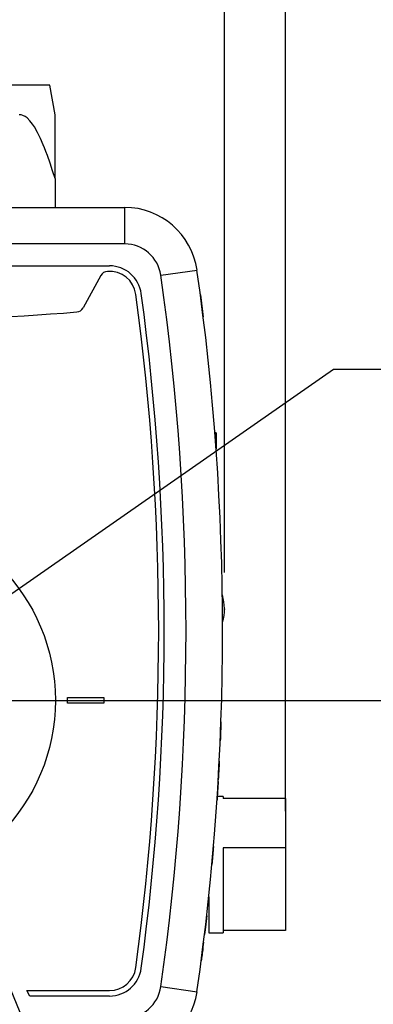
# Model space of a CAD drawing. Units: inches. Extents: x 0.1 to 10.9, y 0 to 8.5.
# Drawn here: x 5.1 to 5.6, y 4 to 5.4 of the extents above; entities that cross this region are included whole.
import ezdxf

# ---------------------------------------------------------------- set-up
doc = ezdxf.new("R2010")
doc.units = ezdxf.units.IN
doc.header["$MEASUREMENT"] = 0
doc.header["$PDSIZE"] = -1
doc.layers.add('BEMAßUNG', color=7, linetype='Continuous')
doc.styles.add('SLDTEXTSTYLE0', font='TXT', dxfattribs={"width": 0.75})
doc.dimstyles.new('SLDDIMSTYLE0', dxfattribs={"dimtxt": 0.083333, "dimasz": 0.098425, "dimexe": 0, "dimexo": 0.0625, "dimgap": 0.020833, "dimtad": 0, "dimtih": 1, "dimtoh": 1, "dimlfac": 2, "dimrnd": 1e-09, "dimzin": 12, "dimdsep": 46, "dimtxsty": 'SLDTEXTSTYLE0', "dimsah": 1, "dimcen": 0.09, "dimadec": 0, "dimazin": 3, "dimtfac": 1, "dimtdec": 3, "dimtmove": 0, "dimatfit": 0, "dimfxl": 1, "dimfrac": 2, "dimtolj": 1, "dimtzin": 12, "dimarcsym": 0})
doc.dimstyles.new('SLDDIMSTYLE2', dxfattribs={"dimtxt": 0.083333, "dimasz": 0.098425, "dimexe": 0, "dimexo": 0.0625, "dimgap": 0.020833, "dimtad": 0, "dimtih": 1, "dimtoh": 1, "dimlfac": 2, "dimrnd": 1e-09, "dimdsep": 46, "dimtxsty": 'SLDTEXTSTYLE0', "dimsah": 1, "dimcen": 0.09, "dimadec": 0, "dimazin": 2, "dimtfac": 1, "dimtdec": 3, "dimtmove": 0, "dimatfit": 0, "dimfxl": 1, "dimfrac": 2, "dimtolj": 1, "dimtzin": 12, "dimarcsym": 0})
doc.dimstyles.new('SLDDIMSTYLE3', dxfattribs={"dimtxt": 0.18, "dimasz": 0.098425, "dimexe": 0, "dimexo": 0.0625, "dimgap": 0, "dimtad": 0, "dimtih": 1, "dimtoh": 1, "dimdec": 0, "dimrnd": 1e-09, "dimzin": 0, "dimdsep": 46, "dimtxsty": 'Standard', "dimsah": 1, "dimcen": 0.09, "dimadec": 0, "dimazin": 0, "dimtfac": 0.098425, "dimtdec": 0, "dimtofl": 0, "dimtmove": 0, "dimatfit": 3, "dimfxl": 1, "dimfrac": 2, "dimtolj": 1, "dimtzin": 0, "dimarcsym": 0})

# ---------------------------------------------------------------- blocks, each defined once
blk = doc.blocks.new('_D')
at = {"layer": 'BEMAßUNG', "color": 7}
for p, q in [((4.4477, 4.5836), (4.4477, 6.3419)), ((5.4298, 4.6057), (5.4298, 6.3419)), ((4.4477, 6.2947), (4.2477, 6.2947)), ((4.7151, 6.2947), (4.6898, 6.2947)), ((4.6898, 6.2947), (4.6898, 6.1622)), ((5.1389, 6.2947), (5.1642, 6.2947)), ((5.1642, 6.2947), (5.1642, 6.1622)), ((5.4298, 6.2947), (5.6298, 6.2947)), ((4.6898, 6.1622), (4.7151, 6.1622)), ((5.1642, 6.1622), (5.1389, 6.1622))]:
    blk.add_line(p, q, dxfattribs=at)
for points in [[(4.4477, 6.2947), (4.3493, 6.3076), (4.3493, 6.2817)], [(5.4298, 6.2947), (5.5283, 6.2817), (5.5283, 6.3076)]]:
    blk.add_solid(points, dxfattribs=at)
at = {"layer": 'BEMAßUNG', "color": 7, "char_height": 0.08333, "attachment_point": 1, "style": 'SLDTEXTSTYLE0'}
for s, insert in [('1.96in', (4.7743, 6.419)), ('49.9mm', (4.7151, 6.2697))]:
    blk.add_mtext(s, dxfattribs=dict(at, insert=insert))
blk = doc.blocks.new('_D_3')
at = {"layer": 'BEMAßUNG', "color": 7}
for p, q in [((4.4477, 4.5836), (4.4477, 5.9133)), ((5.5133, 4.2789), (5.5133, 5.9133)), ((4.4477, 5.866), (4.2477, 5.866)), ((4.7151, 5.866), (4.6898, 5.866)), ((4.6898, 5.866), (4.6898, 5.7336)), ((5.1389, 5.866), (5.1642, 5.866)), ((5.1642, 5.866), (5.1642, 5.7336)), ((5.5133, 5.866), (5.7133, 5.866)), ((4.6898, 5.7336), (4.7151, 5.7336)), ((5.1642, 5.7336), (5.1389, 5.7336))]:
    blk.add_line(p, q, dxfattribs=at)
for points in [[(4.4477, 5.866), (4.3493, 5.879), (4.3493, 5.8531)], [(5.5133, 5.866), (5.6118, 5.8531), (5.6118, 5.879)]]:
    blk.add_solid(points, dxfattribs=at)
at = {"layer": 'BEMAßUNG', "color": 7, "char_height": 0.08333, "attachment_point": 1, "style": 'SLDTEXTSTYLE0'}
for s, insert in [('2.13in', (4.7743, 5.9903)), ('54.1mm', (4.7151, 5.841))]:
    blk.add_mtext(s, dxfattribs=dict(at, insert=insert))
blk = doc.blocks.new('_D_5')
at = {"layer": 'BEMAßUNG', "color": 7}
for p, q in [((6.0306, 4.4307), (6.0306, 4.6307)), ((5.0151, 4.4307), (6.0778, 4.4307)), ((5.8187, 4.2084), (5.7933, 4.2084)), ((5.7933, 4.2084), (5.7933, 4.076)), ((6.2424, 4.2084), (6.2678, 4.2084)), ((6.2678, 4.2084), (6.2678, 4.076)), ((5.7933, 4.076), (5.8187, 4.076)), ((6.2678, 4.076), (6.2424, 4.076)), ((5.0922, 3.9386), (6.0778, 3.9386)), ((6.0306, 3.9386), (6.0306, 3.7386))]:
    blk.add_line(p, q, dxfattribs=at)
for points in [[(6.0306, 4.4307), (6.0435, 4.5292), (6.0176, 4.5292)], [(6.0306, 3.9386), (6.0176, 3.8402), (6.0435, 3.8402)]]:
    blk.add_solid(points, dxfattribs=at)
at = {"layer": 'BEMAßUNG', "color": 7, "char_height": 0.08333, "attachment_point": 1, "style": 'SLDTEXTSTYLE0'}
for s, insert in [('0.98in', (5.8779, 4.3327)), ('25.0mm', (5.8187, 4.1834))]:
    blk.add_mtext(s, dxfattribs=dict(at, insert=insert))

msp = doc.modelspace()

# ---------------------------------------------------------------- linework, layer by layer
at = {"color": 7, "linetype": 'Continuous', "lineweight": 25}
for p, q in [((5.1909, 5.2731), (5.0998, 5.2731)), ((5.1979, 5.2327), (5.1909, 5.2731)), ((5.1979, 5.1451), (5.1979, 5.2327)), ((5.1979, 5.1451), (5.1979, 5.1057)), ((4.5864, 5.1057), (5.2933, 5.1057)), ((5.2933, 5.0557), (5.2933, 5.1057)), ((5.2933, 5.0557), (4.5864, 5.0557)), ((4.6073, 5.0257), (5.2724, 5.0257)), ((5.3428, 5.0128), (5.3923, 5.0198)), ((5.2608, 5.0125), (5.2364, 4.9682)), ((5.3974, 4.9865), (5.3969, 4.9865)), ((5.3974, 4.9861), (5.3969, 4.9861)), ((5.4013, 4.9558), (5.4008, 4.9558)), ((5.4014, 4.9554), (5.4009, 4.9554)), ((5.4185, 4.7972), (5.4168, 4.7972)), ((5.4185, 4.7972), (5.4185, 4.7751)), ((5.4185, 4.7751), (5.4185, 4.7972)), ((5.2148, 4.427), (5.2148, 4.4345)), ((5.2148, 4.4345), (5.2648, 4.4345)), ((5.2648, 4.427), (5.2148, 4.427)), ((5.2648, 4.4345), (5.2648, 4.427)), ((5.4251, 4.4013), (5.4256, 4.4013)), ((5.4246, 4.3882), (5.4251, 4.3882)), ((5.425, 4.3858), (5.4251, 4.3877)), ((5.4241, 4.3754), (5.4246, 4.3754)), ((5.4247, 4.3783), (5.4249, 4.381)), ((5.4228, 4.3473), (5.4233, 4.3473)), ((5.4223, 4.338), (5.4228, 4.338)), ((5.4225, 4.3409), (5.423, 4.3409)), ((5.4228, 4.338), (5.423, 4.3409)), ((5.4212, 4.3185), (5.4217, 4.3185)), ((5.4213, 4.3196), (5.4218, 4.3196)), ((5.4214, 4.322), (5.4219, 4.322)), ((5.4205, 4.3071), (5.421, 4.3071)), ((5.4208, 4.3121), (5.4213, 4.3121)), ((5.4213, 4.3109), (5.4214, 4.3126)), ((5.4213, 4.3122), (5.4213, 4.3125)), ((5.4196, 4.2929), (5.4201, 4.2929)), ((5.4201, 4.3007), (5.4206, 4.3007)), ((5.4283, 4.299), (5.4205, 4.299)), ((5.4283, 4.299), (5.4283, 4.2961)), ((5.5133, 4.2961), (5.4283, 4.2961)), ((5.5133, 4.2961), (5.5133, 4.2289)), ((5.4146, 4.2274), (5.4151, 4.2274)), ((5.4149, 4.2307), (5.4154, 4.2307)), ((5.4151, 4.2274), (5.4154, 4.2307)), ((5.5133, 4.2289), (5.4283, 4.2289)), ((5.4283, 4.2289), (5.4283, 4.1125)), ((5.5133, 4.2289), (5.5133, 4.1154)), ((5.4127, 4.2057), (5.4132, 4.2057)), ((5.4083, 4.1615), (5.4083, 4.1125)), ((5.4052, 4.1329), (5.4057, 4.1329)), ((5.4053, 4.129), (5.4056, 4.1315)), ((5.4056, 4.1358), (5.4061, 4.1358)), ((5.4039, 4.1169), (5.4043, 4.1201)), ((5.404, 4.1223), (5.4045, 4.1223)), ((5.4083, 4.1125), (5.4283, 4.1125)), ((5.5133, 4.1154), (5.4283, 4.1154)), ((5.4013, 4.0994), (5.4018, 4.0994)), ((5.4026, 4.1102), (5.4031, 4.1102)), ((5.3996, 4.0861), (5.4001, 4.0861)), ((5.3997, 4.0865), (5.4002, 4.0865)), ((5.4001, 4.0861), (5.4002, 4.0865)), ((5.3981, 4.0742), (5.3986, 4.0742)), ((5.399, 4.0813), (5.3995, 4.0813)), ((5.3991, 4.0816), (5.3996, 4.0816)), ((5.3992, 4.083), (5.3997, 4.083)), ((5.3995, 4.0813), (5.3996, 4.0816)), ((5.3996, 4.0816), (5.3997, 4.083)), ((5.1633, 4.0257), (5.1591, 4.0332)), ((5.1591, 4.0332), (5.2724, 4.0332)), ((5.3428, 4.0387), (5.3923, 4.0316)), ((5.2724, 4.0257), (5.1633, 4.0257))]:
    msp.add_line(p, q, dxfattribs=at)
at = {"color": 7, "linetype": 'Continuous', "lineweight": 25, "flags": 128}
for points in [[(5.1979, 5.1451), (5.1946, 5.1558), (5.1911, 5.1664), (5.1875, 5.1769), (5.1855, 5.1821), (5.1835, 5.1873), (5.1818, 5.1915), (5.1782, 5.1999), (5.1741, 5.2081), (5.1696, 5.216), (5.1671, 5.2198), (5.1636, 5.2243), (5.1596, 5.2282), (5.1569, 5.2302), (5.154, 5.2317), (5.1515, 5.2324), (5.1489, 5.2327)], [(5.4213, 4.3121), (5.4215, 4.3143), (5.4216, 4.3163), (5.4217, 4.3175), (5.4217, 4.3183), (5.4217, 4.3185)], [(5.4216, 4.3175), (5.4217, 4.3187), (5.4218, 4.3194), (5.4218, 4.3196)], [(5.4207, 4.3016), (5.4207, 4.3022), (5.4208, 4.3038)], [(5.4208, 4.3038), (5.4209, 4.3057), (5.421, 4.3076)], [(5.4057, 4.1329), (5.406, 4.1349), (5.406, 4.1357), (5.4061, 4.1358)], [(5.3997, 4.083), (5.4, 4.0853), (5.4001, 4.0861)]]:
    msp.add_lwpolyline(points, dxfattribs=at)
at = {"color": 7, "linetype": 'Continuous', "lineweight": 25}
msp.add_circle((4.9398, 4.4307), 0.2587, dxfattribs=at)
for centre, radius, start, end in [((5.2933, 5.0057), 0.1, 8.1159, 90), ((5.2933, 5.0057), 0.05, 8.1159, 90), ((5.2704, 5.0072), 0.011, 94.5316, 151.1165), ((5.2724, 4.9817), 0.0365, 7.7627, 94.5316), ((5.2724, 4.9817), 0.044, 7.7627, 90), ((1.9273, 4.5257), 3.5, 351.8841, 8.1159), ((1.9273, 4.5257), 3.45, 351.8841, 8.1159), ((1.9273, 4.5257), 3.4125, 352.2373, 7.7627), ((1.9273, 4.5257), 3.42, 352.2373, 7.7627), ((1.9273, 4.5257), 3.5005, 7.057, 7.5576), ((4.9398, 8.4507), 3.5, 265.2835, 274.7165), ((5.2267, 4.9735), 0.011, 274.7165, 331.1165), ((5.3631, 4.5557), 0.0668, 344.2107, 16.7899), ((1.9273, 4.5257), 3.5005, 357.7491, 357.9635), ((1.9273, 4.5257), 3.5005, 357.7606, 357.9581), ((1.9273, 4.5257), 3.5005, 357.5388, 357.7491), ((1.9273, 4.5257), 3.5005, 357.5441, 357.6302), ((1.9273, 4.5257), 3.5005, 356.974, 357.0775), ((1.9273, 4.5257), 3.5005, 356.6632, 356.925), ((1.9273, 4.5257), 3.5005, 356.3138, 356.4191), ((1.9273, 4.5257), 3.5005, 356.4191, 356.5018), ((1.9273, 4.5257), 3.5005, 356.1864, 356.3138), ((1.9273, 4.5257), 3.5005, 354.755, 355.1118), ((1.9273, 4.5257), 3.5005, 353.3461, 353.6024), ((1.9273, 4.5257), 3.5005, 353.3822, 353.5564), ((1.9273, 4.5257), 3.5005, 353.1819, 353.3822), ((1.9273, 4.5257), 3.5005, 352.7913, 353.0051), ((1.9273, 4.5257), 3.5005, 352.588, 352.7057), ((5.2724, 4.0697), 0.0365, 270, 352.2373), ((5.2724, 4.0697), 0.044, 270, 352.2373), ((5.2933, 4.0457), 0.05, 270, 351.8841), ((5.2933, 4.0457), 0.1, 270, 351.8841)]:
    msp.add_arc(centre, radius, start, end, dxfattribs=at)
at = {"layer": 'BEMAßUNG', "color": 7, "lineweight": 25}
msp.add_point((5.4298, 4.5557), dxfattribs=at)

# ---------------------------------------------------------------- dimensions: what is measured, and where the dimension line sits
at = {"layer": 'BEMAßUNG', "color": 7}
for base, p1, p2, picture, middle in [((4.4477, 6.2947), (5.4298, 4.5557), (4.4477, 4.5336), '_D', (4.927, 6.2947)), ((5.5133, 5.866), (4.4477, 4.5336), (5.5133, 4.2289), '_D_3', (4.927, 5.866))]:
    dim = msp.add_linear_dim(base=base, p1=p1, p2=p2, dimstyle='SLDDIMSTYLE0', dxfattribs=at)
    dim.commit()
    dim.dimension.update_dxf_attribs({"geometry": picture, "text_midpoint": middle, "dimtype": 160})
dim = msp.add_linear_dim(base=(6.0306, 4.4307), p1=(5.0422, 3.9386), p2=(4.9651, 4.4307), angle=90, dimstyle='SLDDIMSTYLE2', dxfattribs=at)
dim.commit()
dim.dimension.update_dxf_attribs({"geometry": '_D_5', "text_midpoint": (6.0306, 4.2084), "dimtype": 160})

# ---------------------------------------------------------------- leaders
at = {"layer": 'BEMAßUNG'}
for points in [[(4.9654, 4.4563), (5.5791, 4.884), (5.6791, 4.884)], [(5.016, 4.3294), (5.4805, 3.1975), (5.5805, 3.1975)]]:
    msp.add_leader(points, dimstyle='SLDDIMSTYLE3', dxfattribs=at)

doc.saveas('drawing.dxf')
